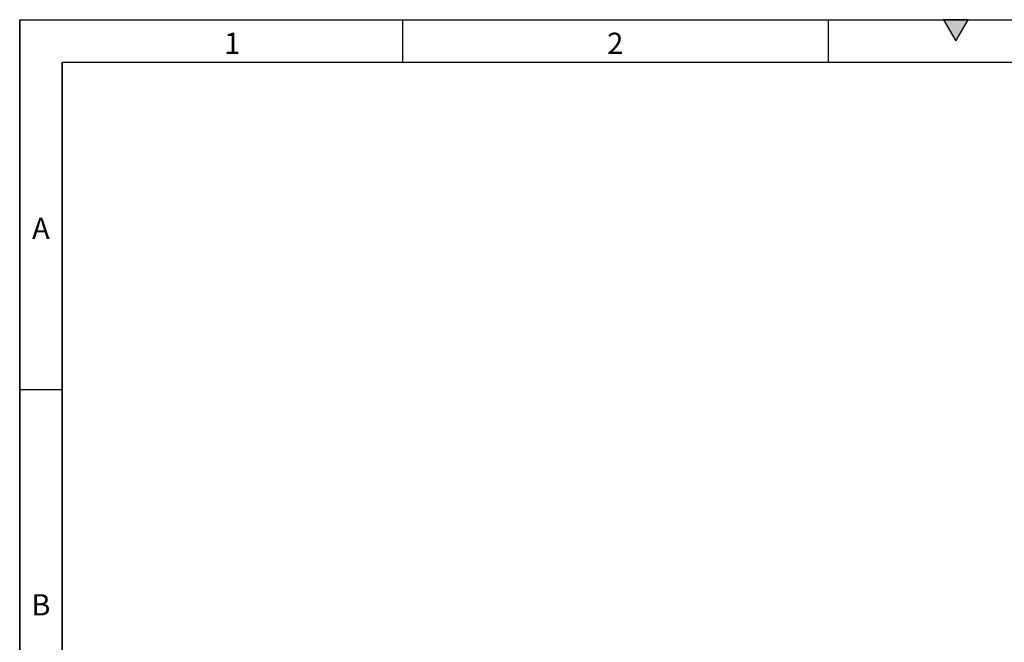
# Model space of a CAD drawing. Units: millimetres. Extents: x 75 to 15843, y -392 to 1460.
# Drawn here: x 75 to 653, y 1094 to 1460 of the extents above; entities that cross this region are included whole.
import ezdxf

# ---------------------------------------------------------------- set-up
doc = ezdxf.new("R2010")
doc.units = ezdxf.units.MM
doc.header["$LTSCALE"] = 5
doc.layers.get('0').update_dxf_attribs({"color": 1, "true_color": 0xff0000})
doc.styles.add('SLDTEXTSTYLE0', font='TXT', dxfattribs={"width": 0.605})

msp = doc.modelspace()

# ---------------------------------------------------------------- hatches: boundary and pattern name
msp.add_hatch(color=256).paths.add_polyline_path([(632.217, 1460), (617.783, 1460), (625, 1447.5)], flags=0)

# ---------------------------------------------------------------- linework, layer by layer
for p, q in [((75, 1460), (2075, 1460)), ((75, 1460), (75, 25)), ((75, 50), (75, 1460)), ((300, 1460), (300, 1435)), ((550, 1460), (550, 1435)), ((617.783, 1460), (625, 1447.5)), ((632.217, 1460), (617.783, 1460)), ((625, 1447.5), (632.217, 1460)), ((100, 1435), (2050, 1435)), ((100, 1435), (100, 50)), ((100, 50), (100, 1435)), ((100, 1242.5), (75, 1242.5))]:
    msp.add_line(p, q)

# ---------------------------------------------------------------- texts
at = {"char_height": 12.5, "attachment_point": 2, "style": 'SLDTEXTSTYLE0'}
for s, insert in [('1', (199.913, 1452.363)), ('2', (424.913, 1452.363)), ('A', (87.435, 1343.613)), ('B', (87.435, 1122.363))]:
    msp.add_mtext(s, dxfattribs=dict(at, insert=insert))

doc.saveas('drawing.dxf')
